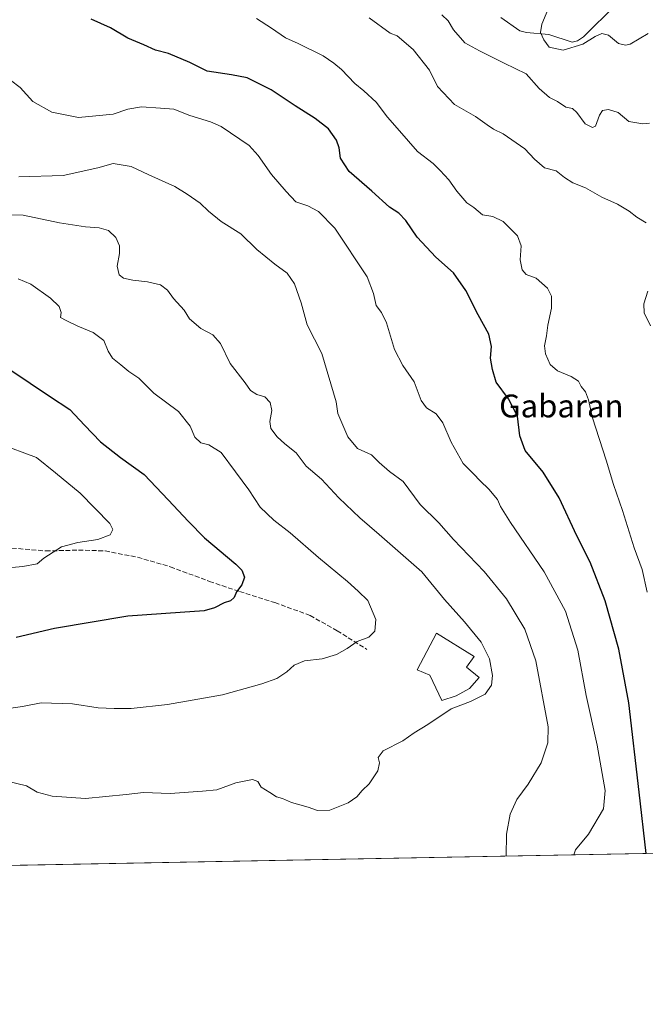
# Model space of a CAD drawing. Units: metres. Extents: x 628086 to 631546, y 4720363 to 4722740.
# Drawn here: x 630730 to 630949, y 4720363 to 4720708 of the extents above; entities that cross this region are included whole.
import ezdxf
from ezdxf.enums import TextEntityAlignment as Align

# ---------------------------------------------------------------- set-up
doc = ezdxf.new("R2010")
doc.units = ezdxf.units.M
doc.header["$MEASUREMENT"] = 0
doc.linetypes.add('DGN Style 3', pattern=[2.307223458686699, 1.648016756204785, -0.6592067024819142])
for name, color, linetype, lineweight in [('Arbolado forestal CxS', 92, 'Continuous', 0), ('Comarca CxS', 21, 'Continuous', 0), ('Comunidad Autónoma CxS', 142, 'Continuous', 0), ('Corriente natural lineal', 142, 'Continuous', 13), ('Curva de nivel maestra', 30, 'Continuous', 30), ('Curva de nivel normal', 30, 'Continuous', 0), ('Edificación Cxs', 1, 'Continuous', 13), ('Municipio CxS', 4, 'Continuous', 0), ('Provincia CxS', 1, 'Continuous', 0), ('Senda', 7, 'DGN Style 3', 0), ('Texto cartográfico', 7, 'Continuous', 0)]:
    doc.layers.add(name, color=color, linetype=linetype, lineweight=lineweight)
doc.styles.add('Style-Arial', font='txt')

msp = doc.modelspace()

# ---------------------------------------------------------------- linework, layer by layer
at = {"layer": 'Arbolado forestal CxS', "color": 92, "linetype": 'Continuous', "lineweight": 0, "extrusion": (0.1556742021686564, 0.002918420592198534, 0.9878041433403685), "elevation": 112812.1359343114, "flags": 128}
msp.add_lwpolyline([(4707759.943451439, -710566.2028016568), (4707759.94345144, -710180.8900166341)], dxfattribs=at)
at = {"layer": 'Arbolado forestal CxS', "color": 92, "linetype": 'Continuous', "lineweight": 0}
msp.add_polyline3d([(631185.1322, 4720419.9529, 797.3337999999932), (630714.1200000001, 4720411.122500001, 860.1876000000049), (630674.9194999998, 4720434.257300001, 865.3686000000017), (630605.4467000002, 4720484.8737, 875.7464000000037), (630584.4782999996, 4720503.2213, 878.3712999999989), (630606.0473999997, 4720504.0733, 878.2373999999982), (630620.8409000002, 4720522.010700001, 880.0942000000069), (630617.2555000001, 4720549.8135, 880.080700000006), (630599.7732999995, 4720563.2667, 878.8951999999991), (630585.8762999997, 4720564.6121, 879.590200000006), (630584.9808999998, 4720583.4473, 880.560500000007), (630570.8614999996, 4720602.0573, 881.2179000000034), (630552.9310999997, 4720653.627699999, 881.8318), (630542.6215000004, 4720675.601299999, 883.2029999999941), (630536.3459000001, 4720695.781099999, 881.9570999999996), (630524.9812000003, 4720710.598900001, 883.0348999999987)], dxfattribs=at)
at = {"layer": 'Comarca CxS', "color": 21, "linetype": 'Continuous', "lineweight": 0, "flags": 128}
msp.add_lwpolyline([(629636.587577872, 4722705.075411742), (631502.2400009927, 4722740.079982753), (631511.475841207, 4722252.83201651), (631546.0900009924, 4720426.719982778), (631204.1938870492, 4720420.310231109), (628618.829300659, 4720371.840698131)], dxfattribs=at)
at = {"layer": 'Comunidad Autónoma CxS', "color": 142, "linetype": 'Continuous', "lineweight": 0, "flags": 128}
msp.add_lwpolyline([(628618.829300659, 4720371.840698131), (628129.1300009665, 4720362.659982775), (628092.36944668, 4722353.280138291), (628086.4100009656, 4722675.989982753), (629636.587577872, 4722705.075411742), (631502.2400009927, 4722740.079982753), (631511.475841207, 4722252.83201651), (631546.0900009924, 4720426.719982778), (631204.1938870492, 4720420.310231109)], close=True, dxfattribs=at)
at = {"layer": 'Corriente natural lineal', "color": 142, "linetype": 'Continuous', "lineweight": 13}
msp.add_polyline3d([(630898.7637999998, 4720708.426999999, 831.9841000000015), (630905.3313999996, 4720703.778100001, 830.6370000000024), (630907.7566999998, 4720703.1786, 830.3727000000072), (630915.5202000003, 4720702.489499999, 829.748900000006), (630923.7253000002, 4720699.8169, 829.1600999999937), (630925.5459000003, 4720700.234400001, 829.0475000000006), (630927.6540000001, 4720701.666200001, 828.7638000000007), (630939.0574000003, 4720712.8476, 827.3031999999948)], dxfattribs=at)
at = {"layer": 'Curva de nivel maestra', "color": 30, "linetype": 'Continuous', "lineweight": 30, "flags": 128}
for points, elevation in [([(630949.6080999998, 4720415.537599999), (630947.2199999997, 4720437.030099999), (630943.6100000005, 4720468.340100001), (630940.1100000005, 4720487.130100001), (630935.2300000006, 4720503.9901), (630929.9900000002, 4720517.640100001), (630925.3700000001, 4720526.790100001), (630919.1500000004, 4720540.130100001), (630913.54, 4720549.1601), (630907.29, 4720556.670100001), (630905.3399999999, 4720561.840100001), (630904.5599999997, 4720568.710100001), (630901.3600000005, 4720574.860099999), (630897.04, 4720580.700099999), (630895.8200000003, 4720585.0601), (630895.04, 4720589.100099999), (630895.4400000004, 4720593.110099999), (630894.54, 4720597.540100001), (630890.7199999997, 4720604.210100001), (630886.4600000001, 4720612.7401), (630882.0700000003, 4720618.970100001), (630875.9400000004, 4720624.440099999), (630869.3600000005, 4720631.5001), (630865.3600000005, 4720637.360099999), (630862.9199999999, 4720639.920100001), (630859.6799999997, 4720642.0101), (630853.54, 4720647.540100001), (630845.5199999996, 4720654.520099999), (630842.4699999997, 4720659.130100001), (630842.0199999996, 4720662.780099999), (630841.0599999997, 4720665.520099999), (630838.2999999998, 4720669.4001), (630833.6299999999, 4720673.100099999), (630826.5800000001, 4720677.470100001), (630818.2300000006, 4720683.120100001), (630809.7599999999, 4720687.270099999), (630804.2599999999, 4720688.3201), (630795.7400000002, 4720689.6801), (630789.6699999999, 4720692.670100001), (630782.2800000003, 4720695.870100001), (630777.6500000004, 4720696.9801), (630773.5599999997, 4720698.9001), (630767.9299999997, 4720701.2601), (630761.8899999997, 4720704.880100001), (630755.1500000004, 4720707.920100001)], 850), ([(630726.6500000004, 4720585.1601), (630733.7599999999, 4720580.270099999), (630740.4900000002, 4720575.780099999), (630747.6900000004, 4720571.120100001), (630752.8200000003, 4720565.590100001), (630758.3600000005, 4720559.800100001), (630765.3600000005, 4720554.210100001), (630773.6600000003, 4720548.280099999), (630782.1200000001, 4720539.450099999), (630789.2100000001, 4720531.870100001), (630794.8099999997, 4720526.1601), (630805.8799999999, 4720516.890100001), (630807.9000000004, 4720514.780099999), (630808.8899999997, 4720512.300100001), (630807.8799999999, 4720509.600099999), (630806.0199999996, 4720507.200099999), (630805.2599999999, 4720505.2501), (630804, 4720504.0701), (630801.7800000003, 4720503.290100001), (630798.3600000005, 4720501.5601), (630794.7599999999, 4720500.590100001), (630786.3600000005, 4720499.920100001), (630767.9299999997, 4720498.6801), (630742.3200000003, 4720494.390100001), (630728.8300000001, 4720491.1601)], 875)]:
    msp.add_lwpolyline(points, dxfattribs=dict(at, elevation=elevation))
at = {"layer": 'Curva de nivel normal', "color": 30, "linetype": 'Continuous', "lineweight": 0, "flags": 128}
for points, elevation in [([(630956.0999999996, 4720765.2501), (630938.2699999996, 4720756.360099999), (630930.6299999999, 4720752.290100001), (630926.6200000001, 4720748.470100001), (630925.2699999996, 4720745.950099999), (630925.1799999997, 4720743.270099999), (630925.9199999999, 4720739.920100001), (630925.0599999997, 4720732.040100001), (630919.4100000003, 4720721.2601), (630913.0199999996, 4720706.0601), (630912.6399999997, 4720703.200099999), (630913.7199999997, 4720700.6801), (630915.6100000005, 4720698.0801), (630920.5599999997, 4720696.9901), (630927.3899999997, 4720699.100099999), (630931.7599999999, 4720701.840100001), (630934.1100000005, 4720702.890100001), (630936.4400000004, 4720702.270099999), (630939.9600000001, 4720699.350099999), (630942.4400000004, 4720698.710100001), (630944.0499999998, 4720699.1601), (630950.2999999998, 4720702.860099999)], 830), ([(630950.8099999997, 4720671.460100001), (630948.5099999999, 4720671.130100001), (630943.5999999996, 4720671.9801), (630939.8099999997, 4720675.200099999), (630936.4400000004, 4720676.1801), (630934.3099999997, 4720675.890100001), (630933.29, 4720674.2601), (630931.8499999996, 4720670.340100001), (630930.8200000003, 4720669.950099999), (630928.3099999997, 4720671.1601), (630925.3600000005, 4720675.1801), (630923.8300000001, 4720676.540100001), (630921.4699999997, 4720677.0601), (630918.5899999999, 4720679.0601), (630915.8200000003, 4720680.370100001), (630912.0899999999, 4720683.5601), (630907.5999999996, 4720688.7401), (630899.8600000005, 4720692.420100001), (630891.2800000003, 4720696.720100001), (630886.0599999997, 4720699.600099999), (630882.1200000001, 4720704.0801), (630880.2400000002, 4720707.2401), (630878.0800000001, 4720709.420100001)], 835), ([(630950.04, 4720507.0701), (630948.29, 4720514.9801), (630945.4000000004, 4720522.5701), (630941.3799999999, 4720535.720100001), (630938.2199999997, 4720544.790100001), (630935.6600000003, 4720553.390100001), (630930.8600000005, 4720568.120100001), (630929.4199999999, 4720574.420100001), (630928.4199999999, 4720577.3201), (630926.9000000004, 4720579.190099999), (630925.8700000001, 4720581.0101), (630923.3799999999, 4720582.6601), (630918.5099999999, 4720584.610099999), (630916.0300000003, 4720586.8301), (630914.3399999999, 4720590.600099999), (630914.0300000003, 4720593.4301), (630914.7199999997, 4720596.9001), (630915.1799999997, 4720600.5801), (630916.4699999997, 4720606.5601), (630916.5199999996, 4720610.780099999), (630915.0899999999, 4720613.5601), (630911.04, 4720617.100099999), (630907.5800000001, 4720618.350099999), (630906.1399999997, 4720620.020099999), (630905.54, 4720623.540100001), (630905.8899999997, 4720628.440099999), (630904.5999999996, 4720631.9001), (630899.54, 4720636.9101), (630895.9000000004, 4720638.670100001), (630892.2999999998, 4720639.290100001), (630889.25, 4720641.840100001), (630886.7800000003, 4720643.520099999), (630885.4000000004, 4720645.170100001), (630883.2400000002, 4720647.540100001), (630880.5099999999, 4720651.5101), (630877.4000000004, 4720654.840100001), (630875.04, 4720657.2301), (630869.5199999996, 4720661.520099999), (630863.2199999997, 4720668.7401), (630858.9900000002, 4720673.540100001), (630855, 4720678.8101), (630850.7400000002, 4720682.780099999), (630847.5, 4720685.360099999), (630842.8600000005, 4720690.270099999), (630840.1299999999, 4720692.420100001), (630836.4400000004, 4720694.9801), (630827.7100000001, 4720699.350099999), (630823.1799999997, 4720701.370100001), (630818.3499999996, 4720704.6801), (630813.1100000005, 4720708.110099999)], 845), ([(630852.6100000005, 4720708.350099999), (630859.9500000002, 4720702.950099999), (630862.4100000003, 4720702.0001), (630867.9900000002, 4720697.2601), (630873.7300000006, 4720689.970100001), (630876.5499999998, 4720684.2601), (630882.4800000006, 4720677.970100001), (630889.8600000005, 4720673.800100001), (630893.8799999999, 4720670.8101), (630896.1100000005, 4720669.3201), (630899.5300000003, 4720667.640100001), (630907.1399999997, 4720662.4101), (630910.5099999999, 4720658.840100001), (630914.0499999998, 4720655.720100001), (630918.0499999998, 4720654.720100001), (630921.0700000003, 4720652.4001), (630923.8899999997, 4720650.5601), (630928.3799999999, 4720648.710100001), (630934.1399999997, 4720645.530099999), (630939.5499999998, 4720643.020099999), (630943.7100000001, 4720640.550100001), (630946.3899999997, 4720638.5101), (630949.6299999999, 4720636.530099999)], 840), ([(630726.8200000003, 4720686.440099999), (630730.2100000001, 4720683.960100001), (630734.6399999997, 4720679.040100001), (630741.2999999998, 4720675.220100001), (630750.6600000003, 4720673.390100001), (630762.7800000003, 4720674.540100001), (630767.9400000004, 4720676.3301), (630772.7800000003, 4720677.090100001), (630779.3899999997, 4720676.6801), (630784.0599999997, 4720676.290100001), (630789.7000000002, 4720674.140100001), (630796.9400000004, 4720671.920100001), (630800.7300000006, 4720670.210100001), (630810.54, 4720663.540100001), (630813.7100000001, 4720660.0601), (630818.3099999997, 4720653.4101), (630823.5, 4720647.5001), (630826.9100000003, 4720643.9101), (630831.0800000001, 4720642.4101), (630834.7999999998, 4720640.460100001), (630840.5800000001, 4720634.5801), (630851.9100000003, 4720617.5701), (630854.0999999996, 4720611.690099999), (630854.9600000001, 4720607.4901), (630856.8700000001, 4720605.130100001), (630858.6200000001, 4720601.460100001), (630861.4500000002, 4720592.120100001), (630864.3200000003, 4720586.540100001), (630868.3200000003, 4720580.7401), (630870.8399999999, 4720574.2401), (630872.6699999999, 4720571.690099999), (630876.0599999997, 4720569.520099999), (630878.3899999997, 4720566.390100001), (630881.25, 4720559.6601), (630885.4900000002, 4720552.1601), (630889.1500000004, 4720548.5801), (630891.4199999999, 4720546.100099999), (630894.5300000003, 4720543.210100001), (630897.5599999997, 4720539.520099999), (630898.5800000001, 4720537.0601), (630902.1500000004, 4720531.440099999), (630913.8600000005, 4720514.200099999), (630921.4199999999, 4720500.450099999), (630925.7300000006, 4720486.800100001), (630928.5599999997, 4720470.880100001), (630932.4299999997, 4720453.4301), (630935.3200000003, 4720437.530099999), (630934.6600000003, 4720431.120100001), (630929.4199999999, 4720422.3101), (630924.8700000001, 4720416.7401), (630924.3097999999, 4720415.063100001)], 855), ([(630729.79, 4720652.5801), (630745.2800000003, 4720653.040100001), (630757.4299999997, 4720655.770099999), (630762.8600000005, 4720657.3201), (630769.0899999999, 4720656.290100001), (630775.3600000005, 4720653.300100001), (630784.4400000004, 4720649.270099999), (630788.7800000003, 4720646.5601), (630793.3799999999, 4720643.340100001), (630796.2000000002, 4720640.530099999), (630800.6900000004, 4720636.9901), (630807.54, 4720632.6501), (630813.1799999997, 4720627.120100001), (630819.54, 4720621.960100001), (630823.8700000001, 4720618.860099999), (630826.4100000003, 4720615.120100001), (630828.7699999996, 4720608.5101), (630830.8099999997, 4720600.8101), (630835.9400000004, 4720590.670100001), (630840.9400000004, 4720573.800100001), (630841.5199999996, 4720569.690099999), (630845.1200000001, 4720561.4901), (630848.4800000006, 4720557.370100001), (630853.3300000001, 4720555.1801), (630856.0099999999, 4720552.4901), (630859.6699999999, 4720549.390100001), (630864.4400000004, 4720545.880100001), (630870.4699999997, 4720537.8201), (630877.0099999999, 4720531.350099999), (630882.1699999999, 4720525.5101), (630892.9199999999, 4720514.270099999), (630900.7300000006, 4720504.7401), (630907.1200000001, 4720494.140100001), (630911.0199999996, 4720483.040100001), (630915.3200000003, 4720459.870100001), (630915.1900000004, 4720454.270099999), (630912.79, 4720447.3201), (630908.2400000002, 4720439.7601), (630904.3700000001, 4720434.370100001), (630901.9199999999, 4720429.340100001), (630900.6799999997, 4720422.2501), (630900.5877, 4720414.6185)], 860), ([(630722.2800000003, 4720639.300100001), (630731.2699999996, 4720639.200099999), (630744.0199999996, 4720636.5001), (630753.0800000001, 4720635.040100001), (630757.9100000003, 4720634.790100001), (630761.1500000004, 4720633.840100001), (630763.8099999997, 4720631.4101), (630765.04, 4720628.440099999), (630765.0499999998, 4720625.700099999), (630764.2699999996, 4720621.2601), (630764.9400000004, 4720618.2601), (630766.4000000004, 4720617.0601), (630769.7000000002, 4720616.360099999), (630774.8499999996, 4720615.850099999), (630779.4500000002, 4720614.780099999), (630781.9100000003, 4720612.9101), (630783.9900000002, 4720609.9901), (630787.7000000002, 4720605.9001), (630789.6399999997, 4720602.840100001), (630793.5499999998, 4720599.460100001), (630797.7800000003, 4720597.210100001), (630800.4299999997, 4720594.2501), (630803.8499999996, 4720587.210100001), (630809.04, 4720580.470100001), (630810.9699999997, 4720577.700099999), (630813.2100000001, 4720576.3201), (630815.9500000002, 4720575.4801), (630817.9000000004, 4720573.5801), (630818.4800000006, 4720570.7501), (630817.7100000001, 4720566.920100001), (630818.1500000004, 4720564.4801), (630820.2699999996, 4720561.540100001), (630822.9500000002, 4720559.020099999), (630826.9600000001, 4720555.9001), (630830.4800000006, 4720551.1801), (630835.8499999996, 4720546.620100001), (630841.8799999999, 4720540.1601), (630849.2599999999, 4720533.130100001), (630856.1100000005, 4720527.2401), (630871.0700000003, 4720514.170100001), (630879.0199999996, 4720504.5101), (630885.9699999997, 4720496.640100001), (630891.79, 4720489.540100001), (630894.7699999996, 4720483.7301), (630895.7999999998, 4720477.8201), (630895.3899999997, 4720474.460100001), (630893.1600000003, 4720471.280099999), (630888.0300000003, 4720468.7301), (630881.3200000003, 4720466.140100001), (630873.0800000001, 4720460.7301), (630868.3399999999, 4720457.8201), (630864.3300000001, 4720454.9301), (630857.4100000003, 4720451.450099999), (630855.7400000002, 4720449.1601), (630856.2199999997, 4720447.300100001), (630855.5899999999, 4720444.5001), (630852.5700000003, 4720439.9101), (630850.1600000003, 4720437.610099999), (630848.2199999997, 4720435.3201), (630845.1399999997, 4720433.280099999), (630838.7800000003, 4720430.7301), (630834.4400000004, 4720430.520099999), (630831.1699999999, 4720431.7401), (630825.3600000005, 4720433.4301), (630822.1600000003, 4720434.7501), (630820.0700000003, 4720435.370100001), (630817.7699999996, 4720436.9301), (630814.6799999997, 4720438.770099999), (630813.4800000006, 4720440.790100001), (630811.6799999997, 4720441.4001), (630805.8600000005, 4720440.3101), (630799.1100000005, 4720437.800100001), (630794.1100000005, 4720437.3201), (630782.7800000003, 4720436.530099999), (630773.4400000004, 4720436.850099999), (630767.4400000004, 4720436.1601), (630753.1200000001, 4720434.780099999), (630741.4100000003, 4720435.5701), (630736.2000000002, 4720437.030099999), (630732.4699999997, 4720439.1601), (630725.2400000002, 4720441.0001)], 865), ([(630722.8799999999, 4720465.880100001), (630731.0999999996, 4720467.020099999), (630737.5999999996, 4720468.280099999), (630748.5499999998, 4720467.970100001), (630757.5499999998, 4720466.540100001), (630763.1900000004, 4720466.360099999), (630769.1699999999, 4720466.290100001), (630781.9000000004, 4720467.690099999), (630801.1500000004, 4720471.120100001), (630814.9299999997, 4720475.0001), (630820.2199999997, 4720476.8301), (630823.6699999999, 4720479.120100001), (630826.2699999996, 4720481.540100001), (630829.9199999999, 4720482.960100001), (630836.1200000001, 4720483.7401), (630841.1299999999, 4720485.190099999), (630844.8099999997, 4720487.290100001), (630848.3700000001, 4720489.800100001), (630852.4199999999, 4720491.290100001), (630854.5599999997, 4720493.370100001), (630854.9000000004, 4720497.4801), (630852.1299999999, 4720504.140100001), (630848.7100000001, 4720507.390100001), (630844.9199999999, 4720510.860099999), (630834.79, 4720519.1801), (630824.9000000004, 4720527.840100001), (630819.0899999999, 4720532.340100001), (630814.3700000001, 4720536.9001), (630810.4299999997, 4720542.9801), (630805.75, 4720549.270099999), (630800.6600000003, 4720556.0601), (630796.4100000003, 4720558.7401), (630793.5700000003, 4720559.440099999), (630791.4600000001, 4720561.440099999), (630789.7800000003, 4720565.280099999), (630785.7400000002, 4720570.420100001), (630777.0999999996, 4720576.770099999), (630771.8799999999, 4720582.0701), (630768.3399999999, 4720584.420100001), (630765.5499999998, 4720586.7301), (630762.5999999996, 4720589.100099999), (630761.0899999999, 4720591.530099999), (630759.6100000005, 4720595.2401), (630755.79, 4720598.0601), (630750.4500000002, 4720600.2501), (630746.3899999997, 4720602.300100001), (630744.3399999999, 4720603.360099999), (630744.5700000003, 4720605.110099999), (630743.9199999999, 4720607.170100001), (630740.9199999999, 4720610.140100001), (630733.9600000001, 4720615.0101), (630729.5, 4720616.9001)], 870), ([(630950.2599999999, 4720612.5001), (630948.8600000005, 4720608.0801), (630948.9800000006, 4720604.9901), (630951.2100000001, 4720600.380100001)], 840), ([(630715.6900000004, 4720514.6601), (630731.1200000001, 4720516.020099999), (630736.1500000004, 4720517.0601), (630738.5599999997, 4720519.040100001), (630741.7999999998, 4720521.0601), (630744.7199999997, 4720523.0101), (630750.4400000004, 4720524.460100001), (630757.4500000002, 4720525.5701), (630761.8200000003, 4720527.170100001), (630762.7699999996, 4720529.050100001), (630761.6200000001, 4720531.120100001), (630751.2999999998, 4720541.770099999), (630742.6299999999, 4720548.920100001), (630735.9299999997, 4720554.2601), (630722.6600000003, 4720559.2301)], 880)]:
    msp.add_lwpolyline(points, dxfattribs=dict(at, elevation=elevation))
at = {"layer": 'Edificación Cxs', "color": 1, "linetype": 'Continuous', "lineweight": 13, "elevation": 867.9306999999973, "flags": 128}
msp.add_lwpolyline([(630883.0701000001, 4720470.7501), (630878.0301000001, 4720469.0701), (630873.7801000001, 4720478.050100001), (630869.3901000004, 4720479.920100001), (630876.1101000002, 4720492.6801), (630889.3501000004, 4720484.590100001), (630886.7100999998, 4720480.8101), (630891.1401000004, 4720477.210100001), (630887.6700999998, 4720473.300100001)], close=True, dxfattribs=at)
at = {"layer": 'Edificación Cxs', "color": 1, "linetype": 'Continuous', "lineweight": 13}
msp.add_polyline3d([(630883.0701000001, 4720470.7501, 866.0972999999941), (630878.0301000001, 4720469.0701, 866.2666000000027), (630873.7801000001, 4720478.050100001, 867.6000999999961), (630869.3901000004, 4720479.920100001, 867.9306999999973), (630876.1101000002, 4720492.6801, 867.9023000000016), (630889.3501000004, 4720484.590100001, 866.2743000000047), (630886.7100999998, 4720480.8101, 866.9285999999993), (630891.1401000004, 4720477.210100001, 866.0095000000002), (630887.6700999998, 4720473.300100001, 866.2296999999963), (630883.0701000001, 4720470.7501, 866.0972999999941)], dxfattribs=at)
at = {"layer": 'Municipio CxS', "color": 4, "linetype": 'Continuous', "lineweight": 0, "flags": 128}
msp.add_lwpolyline([(631204.1938870492, 4720420.310231109), (628618.829300659, 4720371.840698131)], dxfattribs=at)
at = {"layer": 'Provincia CxS', "color": 1, "linetype": 'Continuous', "lineweight": 0, "flags": 128}
msp.add_lwpolyline([(628618.829300659, 4720371.840698131), (628129.1300009665, 4720362.659982775), (628092.36944668, 4722353.280138291), (628086.4100009656, 4722675.989982753), (629636.587577872, 4722705.075411742), (631502.2400009927, 4722740.079982753), (631511.475841207, 4722252.83201651), (631546.0900009924, 4720426.719982778), (631204.1938870492, 4720420.310231109)], close=True, dxfattribs=at)
at = {"layer": 'Senda', "color": 7, "linetype": 'DGN Style 3', "lineweight": 0}
msp.add_polyline3d([(630727.3601000002, 4720522.530099999, 880.8451999999961), (630739.2301000003, 4720521.520099999, 880.2296999999963), (630750.7100999998, 4720521.8101, 879.6208999999944), (630760.0000999998, 4720521.530099999, 879.3046999999933), (630771.4001000002, 4720519.300100001, 878.4098999999987), (630782.8601000002, 4720516.0001, 877.2786000000051), (630796.5800999999, 4720510.8301, 876.1889999999986), (630807.1300999997, 4720507.3301, 875.0283999999956), (630819.5000999998, 4720503.4301, 873.715200000006), (630831.8800999997, 4720498.9101, 872.3747000000004), (630841.3300999999, 4720493.530099999, 870.9636000000029), (630851.7901, 4720486.9901, 869.7217999999993)], dxfattribs=at)

# ---------------------------------------------------------------- texts
at = {"layer": 'Texto cartográfico', "color": 7, "linetype": 'Continuous', "lineweight": 0, "style": 'Style-Arial'}
msp.add_text('Gabaran', height=8, dxfattribs=at).set_placement((630919.9088036584, 4720572.32015), align=Align.MIDDLE_CENTER)

doc.saveas('drawing.dxf')
